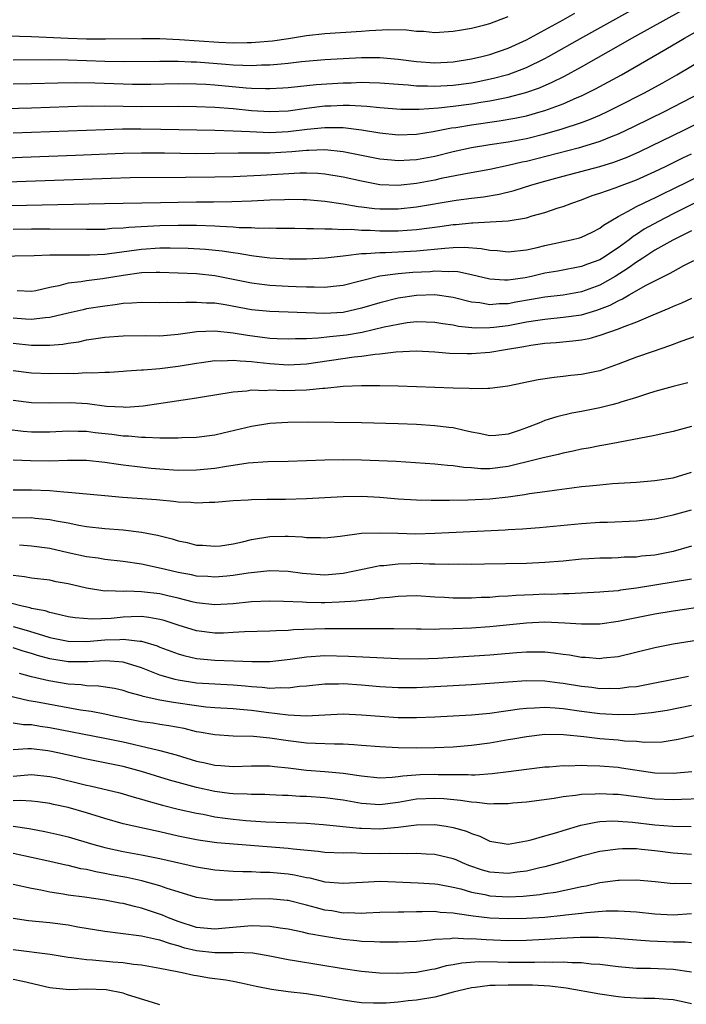
# Model space of a CAD drawing. Units: inches. Extents: x 2604000 to 2607000, y 1491000 to 1494000.
# Drawn here: x 2604670 to 2604742, y 1491734 to 1491841 of the extents above; entities that cross this region are included whole.
import ezdxf

# ---------------------------------------------------------------- set-up
doc = ezdxf.new("R2010")
doc.units = ezdxf.units.IN
doc.header["$MEASUREMENT"] = 0
doc.layers.add('LD26041491_2ft', color=242, linetype='Continuous')

msp = doc.modelspace()

# ---------------------------------------------------------------- linework, layer by layer
at = {"layer": 'LD26041491_2ft'}
for points, elevation in [([(2604669, 1491834.01), (2604671, 1491834.06), (2604673.86, 1491834.14), (2604675.84, 1491834.16), (2604677.88, 1491834.12), (2604681, 1491834.01), (2604682.01, 1491833.99), (2604684, 1491834), (2604687, 1491834.05), (2604689, 1491834.03), (2604690.02, 1491833.98), (2604691, 1491833.91), (2604694.42, 1491833.58), (2604695, 1491833.55), (2604696.5, 1491833.5), (2604697, 1491833.51), (2604698.41, 1491833.59), (2604699, 1491833.63), (2604702.06, 1491833.94), (2604705, 1491834.14), (2604705.86, 1491834.14), (2604707, 1491834.19), (2604707.85, 1491834.15), (2604709, 1491834.13), (2604711, 1491833.97), (2604712.1, 1491833.9), (2604713, 1491833.8), (2604714.21, 1491833.79), (2604715, 1491833.75), (2604717, 1491833.86), (2604719, 1491834.14), (2604719.73, 1491834.27), (2604721.38, 1491834.62), (2604722.81, 1491835), (2604723, 1491835.05), (2604725, 1491835.8), (2604727, 1491836.78), (2604727.4, 1491837), (2604731.13, 1491839.13), (2604739, 1491843.5)], 9910), ([(2604665.25, 1491831.25), (2604671, 1491831.4), (2604675, 1491831.55), (2604677, 1491831.6), (2604677.59, 1491831.59), (2604679, 1491831.61), (2604683, 1491831.56), (2604687, 1491831.57), (2604689, 1491831.55), (2604691, 1491831.47), (2604693, 1491831.31), (2604695, 1491831.11), (2604697, 1491831), (2604699, 1491831.09), (2604701, 1491831.36), (2604703, 1491831.6), (2604703.63, 1491831.63), (2604705, 1491831.68), (2604705.69, 1491831.69), (2604707.59, 1491831.59), (2604709, 1491831.44), (2604711.27, 1491831.27), (2604713.27, 1491831.27), (2604715.41, 1491831.41), (2604717, 1491831.58), (2604719, 1491831.84), (2604720.02, 1491832.02), (2604721, 1491832.16), (2604722.46, 1491832.46), (2604723, 1491832.55), (2604724.93, 1491833.07), (2604726.41, 1491833.59), (2604727.81, 1491834.19), (2604729.13, 1491834.87), (2604731, 1491835.88), (2604735.56, 1491838.44), (2604736.51, 1491839), (2604741.96, 1491842.04)], 9908), ([(2604669, 1491836.65), (2604673, 1491836.66), (2604675, 1491836.63), (2604679, 1491836.48), (2604681, 1491836.44), (2604685, 1491836.5), (2604687, 1491836.49), (2604688.42, 1491836.42), (2604689, 1491836.41), (2604692.16, 1491836.16), (2604693, 1491836.08), (2604694.06, 1491836.06), (2604695, 1491836.01), (2604696.08, 1491836.08), (2604697, 1491836.09), (2604698.22, 1491836.22), (2604699, 1491836.28), (2604700.44, 1491836.44), (2604703, 1491836.66), (2604705, 1491836.79), (2604707, 1491836.89), (2604709, 1491836.9), (2604711, 1491836.71), (2604713, 1491836.45), (2604715, 1491836.32), (2604717, 1491836.42), (2604719, 1491836.74), (2604720.12, 1491837), (2604721, 1491837.23), (2604723, 1491837.92), (2604725, 1491838.81), (2604729, 1491841.01), (2604730.26, 1491841.74)], 9912), ([(2604667, 1491839.29), (2604671, 1491839.19), (2604675, 1491838.99), (2604677, 1491838.94), (2604679.07, 1491838.93), (2604683.02, 1491838.98), (2604685, 1491838.96), (2604687.14, 1491838.86), (2604691.44, 1491838.56), (2604693, 1491838.49), (2604694.53, 1491838.53), (2604695, 1491838.53), (2604695.44, 1491838.56), (2604697.27, 1491838.73), (2604699.02, 1491838.98), (2604701, 1491839.29), (2604703, 1491839.53), (2604707, 1491839.76), (2604707.84, 1491839.84), (2604709.96, 1491839.96), (2604711.91, 1491839.91), (2604713, 1491839.78), (2604713.75, 1491839.75), (2604715, 1491839.64), (2604717, 1491839.75), (2604717.9, 1491839.9), (2604719, 1491840.1), (2604720.47, 1491840.47), (2604721, 1491840.62), (2604723, 1491841.37)], 9914), ([(2604669, 1491828.67), (2604673, 1491828.8), (2604679, 1491829.04), (2604680.91, 1491829.09), (2604682.91, 1491829.09), (2604685.08, 1491829.08), (2604691, 1491828.97), (2604693, 1491828.9), (2604694.8, 1491828.8), (2604697, 1491828.72), (2604699, 1491828.81), (2604701.06, 1491829.06), (2604703, 1491829.26), (2604704.76, 1491829.24), (2604705, 1491829.24), (2604707, 1491829.01), (2604709, 1491828.68), (2604711, 1491828.46), (2604713, 1491828.52), (2604714.8, 1491828.8), (2604716.8, 1491829.2), (2604717.27, 1491829.27), (2604719, 1491829.56), (2604722.03, 1491829.97), (2604723.73, 1491830.27), (2604725, 1491830.54), (2604726.6, 1491831), (2604727, 1491831.12), (2604729, 1491831.85), (2604730.52, 1491832.52), (2604731, 1491832.71), (2604731.6, 1491833), (2604732.53, 1491833.47), (2604735.36, 1491835), (2604740.21, 1491837.79), (2604742.24, 1491839), (2604745, 1491840.58)], 9906), ([(2604663, 1491825.68), (2604669.98, 1491826.02), (2604675.78, 1491826.22), (2604681, 1491826.45), (2604683, 1491826.5), (2604685.51, 1491826.49), (2604689, 1491826.43), (2604691, 1491826.44), (2604693.52, 1491826.48), (2604695, 1491826.47), (2604695.51, 1491826.49), (2604697, 1491826.49), (2604699.38, 1491826.62), (2604701, 1491826.78), (2604701.23, 1491826.77), (2604703, 1491826.84), (2604705, 1491826.64), (2604709, 1491825.85), (2604710.26, 1491825.74), (2604711, 1491825.66), (2604712.26, 1491825.74), (2604713, 1491825.77), (2604715, 1491826.14), (2604717, 1491826.63), (2604719, 1491827.07), (2604721, 1491827.39), (2604723, 1491827.69), (2604725, 1491828.06), (2604727, 1491828.56), (2604728.9, 1491829.1), (2604731, 1491829.8), (2604731.88, 1491830.12), (2604733, 1491830.61), (2604733.83, 1491831), (2604735, 1491831.58), (2604737.8, 1491833), (2604739.87, 1491834.13), (2604741.4, 1491835), (2604746.17, 1491837.83)], 9904), ([(2604743.95, 1491833), (2604740.09, 1491831), (2604736.67, 1491829.33), (2604735, 1491828.54), (2604734.25, 1491828.25), (2604733, 1491827.72), (2604731, 1491827.09), (2604730.65, 1491827), (2604725, 1491825.56), (2604724.53, 1491825.47), (2604723, 1491825.1), (2604721, 1491824.67), (2604718.17, 1491824.17), (2604715.67, 1491823.67), (2604715, 1491823.52), (2604713, 1491823.15), (2604711, 1491822.94), (2604709, 1491823.01), (2604707, 1491823.38), (2604705, 1491823.83), (2604703, 1491824.17), (2604702.23, 1491824.23), (2604701, 1491824.27), (2604700.26, 1491824.26), (2604696.01, 1491824.01), (2604693, 1491823.88), (2604691, 1491823.82), (2604687.78, 1491823.78), (2604681.75, 1491823.75), (2604679.69, 1491823.69), (2604667.26, 1491823.26)], 9902), ([(2604667, 1491820.69), (2604678.96, 1491820.96), (2604685.05, 1491821.05), (2604687, 1491821.12), (2604689, 1491821.15), (2604690.86, 1491821.14), (2604692.84, 1491821.16), (2604695, 1491821.25), (2604697, 1491821.36), (2604698.59, 1491821.41), (2604699, 1491821.43), (2604700.61, 1491821.39), (2604701, 1491821.39), (2604703, 1491821.21), (2604705, 1491820.93), (2604706.64, 1491820.64), (2604707, 1491820.61), (2604708.43, 1491820.43), (2604709, 1491820.39), (2604711, 1491820.38), (2604713, 1491820.59), (2604717.31, 1491821.31), (2604719, 1491821.54), (2604720.31, 1491821.69), (2604722.03, 1491821.97), (2604723.64, 1491822.36), (2604725.58, 1491823), (2604727, 1491823.41), (2604729, 1491823.95), (2604733, 1491824.99), (2604734.54, 1491825.46), (2604735.98, 1491826.02), (2604737.36, 1491826.64), (2604742.25, 1491829), (2604746.27, 1491831)], 9900), ([(2604669, 1491818.17), (2604671, 1491818.19), (2604673, 1491818.2), (2604677, 1491818.14), (2604679, 1491818.16), (2604679.75, 1491818.25), (2604681, 1491818.3), (2604681.62, 1491818.38), (2604685, 1491818.54), (2604687, 1491818.6), (2604689, 1491818.6), (2604691, 1491818.52), (2604691.53, 1491818.47), (2604693, 1491818.41), (2604693.65, 1491818.35), (2604695, 1491818.33), (2604695.72, 1491818.28), (2604697, 1491818.29), (2604697.73, 1491818.27), (2604699.73, 1491818.27), (2604701, 1491818.23), (2604701.76, 1491818.24), (2604703, 1491818.18), (2604703.79, 1491818.21), (2604705, 1491818.13), (2604705.85, 1491818.15), (2604707, 1491818.06), (2604707.94, 1491818.06), (2604709, 1491817.99), (2604711, 1491817.98), (2604711.96, 1491818.04), (2604713, 1491818.13), (2604715.54, 1491818.46), (2604717, 1491818.67), (2604717.32, 1491818.68), (2604719, 1491818.86), (2604719.15, 1491818.85), (2604721.05, 1491818.95), (2604723, 1491819.07), (2604725, 1491819.41), (2604725.6, 1491819.6), (2604727, 1491819.98), (2604728.47, 1491820.47), (2604729, 1491820.63), (2604729.93, 1491821), (2604731, 1491821.36), (2604732.17, 1491821.83), (2604733, 1491822.09), (2604734.66, 1491822.66), (2604735.15, 1491822.85), (2604737, 1491823.54), (2604739, 1491824.44), (2604740.17, 1491825), (2604742.06, 1491825.94), (2604743, 1491826.39)], 9898), ([(2604667, 1491815.21), (2604671.28, 1491815.28), (2604673, 1491815.35), (2604673.34, 1491815.34), (2604675, 1491815.36), (2604675.35, 1491815.35), (2604677.35, 1491815.35), (2604679, 1491815.44), (2604679.49, 1491815.49), (2604683, 1491815.99), (2604685, 1491816.11), (2604686.12, 1491816.12), (2604688.08, 1491816.08), (2604689.98, 1491815.98), (2604691.8, 1491815.8), (2604693, 1491815.6), (2604693.54, 1491815.54), (2604695, 1491815.27), (2604695.25, 1491815.25), (2604697, 1491815.01), (2604699.09, 1491814.91), (2604701, 1491814.92), (2604703.03, 1491815.03), (2604705, 1491815.26), (2604705.27, 1491815.27), (2604707, 1491815.49), (2604707.49, 1491815.49), (2604709, 1491815.61), (2604709.61, 1491815.61), (2604711, 1491815.67), (2604713, 1491815.78), (2604716.1, 1491816.1), (2604717, 1491816.15), (2604718.19, 1491816.19), (2604720.06, 1491816.06), (2604721, 1491815.87), (2604721.82, 1491815.82), (2604723, 1491815.69), (2604725, 1491815.9), (2604726.16, 1491816.16), (2604727, 1491816.37), (2604729.89, 1491817), (2604730.78, 1491817.22), (2604731, 1491817.3), (2604732.16, 1491817.84), (2604733, 1491818.27), (2604733.41, 1491818.59), (2604735, 1491819.55), (2604736.11, 1491820.11), (2604737, 1491820.62), (2604738.6, 1491821.4), (2604739, 1491821.57), (2604739.94, 1491822.06), (2604741, 1491822.55), (2604745.97, 1491825)], 9896), ([(2604743.32, 1491821), (2604741, 1491819.83), (2604739.39, 1491819), (2604737.85, 1491818.15), (2604737, 1491817.59), (2604736.63, 1491817.37), (2604736.19, 1491817), (2604735, 1491816.12), (2604733.3, 1491815), (2604733, 1491814.82), (2604731.65, 1491814.35), (2604731, 1491814.09), (2604728.41, 1491813.59), (2604727, 1491813.34), (2604725.56, 1491813), (2604724.85, 1491812.86), (2604723, 1491812.59), (2604722.58, 1491812.58), (2604721, 1491812.7), (2604719, 1491813.19), (2604717.5, 1491813.5), (2604717, 1491813.54), (2604716.49, 1491813.51), (2604715, 1491813.56), (2604714.49, 1491813.51), (2604712.59, 1491813.41), (2604711, 1491813.27), (2604708.99, 1491813.01), (2604707, 1491812.53), (2604705, 1491812.02), (2604703.9, 1491811.9), (2604703, 1491811.78), (2604701.82, 1491811.82), (2604701, 1491811.81), (2604699.87, 1491811.87), (2604699, 1491811.9), (2604697, 1491812.01), (2604696.11, 1491812.11), (2604695, 1491812.26), (2604691, 1491813.06), (2604689, 1491813.27), (2604685, 1491813.43), (2604684.59, 1491813.41), (2604683, 1491813.38), (2604681, 1491813.11), (2604678.72, 1491812.72), (2604677, 1491812.52), (2604676.41, 1491812.41), (2604675, 1491812.26), (2604673.97, 1491811.97), (2604673, 1491811.79), (2604671.44, 1491811.44), (2604671, 1491811.36), (2604669.42, 1491811.43)], 9894), ([(2604743, 1491817.99), (2604742.36, 1491817.64), (2604740.97, 1491816.97), (2604739, 1491815.86), (2604737.68, 1491815), (2604737.28, 1491814.72), (2604737, 1491814.56), (2604736.11, 1491813.89), (2604734.69, 1491813), (2604733, 1491812.04), (2604731, 1491811.3), (2604729, 1491810.97), (2604727, 1491810.75), (2604725.53, 1491810.47), (2604723.82, 1491810.18), (2604723, 1491810.01), (2604722, 1491810), (2604721, 1491809.9), (2604719.9, 1491810.1), (2604719, 1491810.18), (2604717, 1491810.69), (2604715, 1491810.98), (2604713, 1491810.92), (2604711, 1491810.61), (2604709, 1491810.11), (2604707, 1491809.52), (2604705, 1491809.07), (2604702.94, 1491808.94), (2604697, 1491809.16), (2604695, 1491809.37), (2604692.1, 1491809.9), (2604691, 1491810.07), (2604690.08, 1491810.08), (2604689, 1491810.17), (2604687.83, 1491810.17), (2604687, 1491810.11), (2604685.85, 1491810.15), (2604685, 1491810.13), (2604683, 1491810.17), (2604681.93, 1491810.07), (2604681, 1491810.04), (2604680.11, 1491809.89), (2604679, 1491809.77), (2604677, 1491809.45), (2604676.63, 1491809.37), (2604674.99, 1491808.99), (2604673, 1491808.5), (2604672.47, 1491808.47), (2604671, 1491808.28), (2604670.34, 1491808.34), (2604669, 1491808.43)], 9892), ([(2604669, 1491805.71), (2604671, 1491805.51), (2604672.52, 1491805.48), (2604673, 1491805.5), (2604674.4, 1491805.6), (2604675, 1491805.71), (2604676.13, 1491805.87), (2604677, 1491806.06), (2604678.27, 1491806.27), (2604679, 1491806.37), (2604681, 1491806.53), (2604683.46, 1491806.54), (2604685, 1491806.53), (2604687, 1491806.7), (2604689.01, 1491806.99), (2604691, 1491807.06), (2604693, 1491806.83), (2604694.57, 1491806.57), (2604697, 1491806.27), (2604697.78, 1491806.22), (2604699, 1491806.18), (2604699.78, 1491806.22), (2604701, 1491806.23), (2604702.28, 1491806.28), (2604703.55, 1491806.45), (2604705, 1491806.58), (2604705.37, 1491806.63), (2604707.08, 1491806.92), (2604709.48, 1491807.48), (2604711, 1491807.8), (2604711.96, 1491807.96), (2604713, 1491808.07), (2604714.06, 1491808.06), (2604715, 1491808.02), (2604715.86, 1491807.86), (2604717, 1491807.7), (2604717.57, 1491807.57), (2604719.38, 1491807.38), (2604721, 1491807.41), (2604721.45, 1491807.45), (2604723, 1491807.65), (2604725, 1491808.03), (2604726.24, 1491808.24), (2604727, 1491808.35), (2604729, 1491808.54), (2604731, 1491808.81), (2604732.69, 1491809.31), (2604734.14, 1491809.86), (2604735, 1491810.35), (2604735.46, 1491810.54), (2604736.22, 1491811), (2604738.04, 1491812.04), (2604739.94, 1491813), (2604740.66, 1491813.34), (2604741, 1491813.55), (2604742.18, 1491814.18), (2604743.27, 1491814.73)], 9890), ([(2604743, 1491810.58), (2604741.92, 1491810.08), (2604741, 1491809.71), (2604740.52, 1491809.48), (2604738.78, 1491808.78), (2604737, 1491808.02), (2604735.44, 1491807.44), (2604735, 1491807.25), (2604733, 1491806.54), (2604731.8, 1491806.2), (2604731, 1491806.05), (2604730.07, 1491805.93), (2604728.25, 1491805.75), (2604727, 1491805.66), (2604725.46, 1491805.46), (2604724.69, 1491805.31), (2604722.69, 1491805), (2604721, 1491804.7), (2604719, 1491804.54), (2604718.54, 1491804.54), (2604716.59, 1491804.59), (2604715, 1491804.72), (2604713, 1491804.84), (2604710.75, 1491804.75), (2604709, 1491804.52), (2604708.49, 1491804.49), (2604707, 1491804.26), (2604706.18, 1491804.18), (2604701, 1491803.44), (2604699, 1491803.33), (2604697, 1491803.46), (2604695.61, 1491803.61), (2604695, 1491803.69), (2604693.74, 1491803.74), (2604693, 1491803.84), (2604691.75, 1491803.75), (2604691, 1491803.77), (2604689.55, 1491803.55), (2604689, 1491803.49), (2604687, 1491803.15), (2604685, 1491802.9), (2604683.22, 1491802.78), (2604683, 1491802.75), (2604681.35, 1491802.65), (2604681, 1491802.62), (2604679.48, 1491802.52), (2604679, 1491802.52), (2604677.57, 1491802.43), (2604677, 1491802.46), (2604675.62, 1491802.38), (2604675, 1491802.39), (2604673, 1491802.35), (2604671, 1491802.45), (2604669, 1491802.71)], 9888), ([(2604743.51, 1491806.49), (2604741.95, 1491805.95), (2604740.59, 1491805.41), (2604738.82, 1491804.82), (2604737, 1491804.17), (2604735, 1491803.41), (2604733, 1491802.71), (2604731, 1491802.28), (2604729.83, 1491802.17), (2604729, 1491802.06), (2604728.02, 1491801.98), (2604726.28, 1491801.72), (2604722.97, 1491801.03), (2604721, 1491800.75), (2604720.77, 1491800.77), (2604719, 1491800.72), (2604718.75, 1491800.75), (2604717, 1491800.79), (2604711, 1491801.01), (2604709, 1491801.06), (2604707, 1491801.07), (2604704.98, 1491800.98), (2604703, 1491800.77), (2604702.77, 1491800.77), (2604701, 1491800.6), (2604698.53, 1491800.53), (2604697, 1491800.57), (2604696.53, 1491800.53), (2604695, 1491800.57), (2604694.49, 1491800.49), (2604693, 1491800.38), (2604691, 1491800.03), (2604689.86, 1491799.86), (2604689, 1491799.7), (2604683.15, 1491798.85), (2604681.29, 1491798.71), (2604681, 1491798.72), (2604679.18, 1491798.82), (2604677.08, 1491799.08), (2604675.19, 1491799.19), (2604673, 1491799.15), (2604671, 1491799.2), (2604669, 1491799.47)], 9886), ([(2604742.62, 1491801.38), (2604741, 1491801), (2604739, 1491800.44), (2604738.2, 1491800.2), (2604737, 1491799.8), (2604735.28, 1491799.28), (2604735, 1491799.18), (2604734.32, 1491799), (2604733, 1491798.67), (2604731, 1491798.24), (2604729.94, 1491798.06), (2604728.32, 1491797.68), (2604727, 1491797.26), (2604726.36, 1491797), (2604725, 1491796.48), (2604724.19, 1491796.19), (2604723, 1491795.79), (2604721.64, 1491795.64), (2604721, 1491795.6), (2604719.84, 1491795.84), (2604719, 1491795.99), (2604718.2, 1491796.2), (2604717, 1491796.46), (2604716.52, 1491796.52), (2604715, 1491796.7), (2604713, 1491796.82), (2604711, 1491796.9), (2604707, 1491797.01), (2604701.08, 1491797.08), (2604698.95, 1491797.05), (2604697, 1491796.93), (2604695, 1491796.61), (2604691.88, 1491795.88), (2604691, 1491795.69), (2604689, 1491795.43), (2604687.37, 1491795.37), (2604687, 1491795.33), (2604685.36, 1491795.36), (2604685, 1491795.34), (2604683.43, 1491795.43), (2604683, 1491795.41), (2604681.56, 1491795.56), (2604681, 1491795.56), (2604679.75, 1491795.75), (2604677.94, 1491795.94), (2604677, 1491796.07), (2604676.07, 1491796.07), (2604675, 1491796.1), (2604673, 1491795.99), (2604671, 1491796.01), (2604670.09, 1491796.09), (2604668.3, 1491796.3)], 9884), ([(2604743, 1491796.61), (2604741, 1491796.07), (2604739.82, 1491795.82), (2604739, 1491795.63), (2604735, 1491794.89), (2604733.43, 1491794.57), (2604733, 1491794.51), (2604731.76, 1491794.24), (2604731, 1491794.13), (2604730.08, 1491793.92), (2604729, 1491793.72), (2604728.44, 1491793.56), (2604727, 1491793.25), (2604726.81, 1491793.19), (2604726.1, 1491793), (2604723, 1491792.24), (2604721, 1491792.01), (2604720.01, 1491792.01), (2604719, 1491792.1), (2604718.15, 1491792.15), (2604717, 1491792.34), (2604716.37, 1491792.37), (2604715, 1491792.52), (2604710.79, 1491792.79), (2604708.88, 1491792.88), (2604707, 1491792.95), (2604705, 1491792.98), (2604703, 1491792.95), (2604701, 1491792.86), (2604699, 1491792.8), (2604696.78, 1491792.78), (2604694.62, 1491792.62), (2604693, 1491792.36), (2604692.26, 1491792.26), (2604691, 1491792.05), (2604689, 1491791.86), (2604687, 1491791.83), (2604685, 1491791.96), (2604684.04, 1491792.04), (2604682.24, 1491792.24), (2604681, 1491792.41), (2604680.47, 1491792.47), (2604679, 1491792.7), (2604677, 1491792.9), (2604674.9, 1491792.9), (2604673, 1491792.83), (2604670.87, 1491792.87), (2604669, 1491792.96)], 9882), ([(2604669, 1491789.72), (2604671, 1491789.72), (2604673, 1491789.62), (2604674.52, 1491789.48), (2604675, 1491789.47), (2604679, 1491789.07), (2604680.9, 1491788.9), (2604684.64, 1491788.64), (2604685, 1491788.6), (2604686.48, 1491788.48), (2604687, 1491788.4), (2604688.36, 1491788.36), (2604689, 1491788.29), (2604690.37, 1491788.37), (2604691, 1491788.37), (2604693, 1491788.54), (2604694.62, 1491788.62), (2604695, 1491788.66), (2604696.67, 1491788.67), (2604697, 1491788.7), (2604698.69, 1491788.69), (2604701, 1491788.75), (2604705, 1491788.98), (2604707, 1491789), (2604709, 1491788.9), (2604711, 1491788.73), (2604713, 1491788.62), (2604714.6, 1491788.59), (2604716.59, 1491788.59), (2604718.6, 1491788.6), (2604721, 1491788.72), (2604723, 1491788.96), (2604724.79, 1491789.21), (2604725.31, 1491789.31), (2604727, 1491789.53), (2604728.31, 1491789.69), (2604729.93, 1491789.93), (2604731, 1491790.06), (2604731.86, 1491790.14), (2604733, 1491790.27), (2604734.39, 1491790.39), (2604737, 1491790.55), (2604739, 1491790.72), (2604741, 1491791.03), (2604743, 1491791.63)], 9880), ([(2604667.35, 1491786.65), (2604671, 1491786.67), (2604671.38, 1491786.62), (2604673, 1491786.46), (2604673.69, 1491786.31), (2604675, 1491786.09), (2604676.14, 1491785.86), (2604677, 1491785.72), (2604679, 1491785.49), (2604681, 1491785.33), (2604683, 1491785.1), (2604684.75, 1491784.75), (2604686.35, 1491784.35), (2604687, 1491784.15), (2604687.96, 1491783.96), (2604689, 1491783.68), (2604689.65, 1491783.65), (2604691, 1491783.54), (2604691.61, 1491783.61), (2604693, 1491783.81), (2604694.02, 1491784.02), (2604695, 1491784.27), (2604697, 1491784.6), (2604698.65, 1491784.65), (2604699, 1491784.65), (2604700.57, 1491784.57), (2604701, 1491784.51), (2604702.51, 1491784.51), (2604703, 1491784.48), (2604704.66, 1491784.66), (2604707, 1491784.96), (2604708.97, 1491785.03), (2604710.96, 1491784.96), (2604712.92, 1491784.92), (2604715, 1491784.96), (2604718.84, 1491785.16), (2604722.67, 1491785.33), (2604723, 1491785.36), (2604724.56, 1491785.44), (2604725, 1491785.49), (2604726.41, 1491785.59), (2604731, 1491786.03), (2604733, 1491786.17), (2604733.82, 1491786.18), (2604737, 1491786.32), (2604739, 1491786.54), (2604739.37, 1491786.63), (2604741, 1491786.96), (2604743, 1491787.52)], 9878), ([(2604743, 1491783.57), (2604741, 1491782.98), (2604739, 1491782.59), (2604737.55, 1491782.45), (2604737, 1491782.37), (2604735.66, 1491782.34), (2604735, 1491782.29), (2604734.26, 1491782.26), (2604733, 1491782.25), (2604731.81, 1491782.19), (2604731, 1491782.13), (2604729, 1491781.93), (2604727, 1491781.76), (2604725, 1491781.68), (2604720.42, 1491781.58), (2604719, 1491781.56), (2604717.58, 1491781.58), (2604716.46, 1491781.54), (2604715, 1491781.6), (2604714.4, 1491781.6), (2604713, 1491781.65), (2604712.36, 1491781.64), (2604711, 1491781.61), (2604709.42, 1491781.42), (2604709, 1491781.4), (2604708.65, 1491781.35), (2604707.1, 1491781), (2604705, 1491780.58), (2604703, 1491780.4), (2604701, 1491780.53), (2604700.57, 1491780.57), (2604699, 1491780.8), (2604697, 1491780.88), (2604694.62, 1491780.62), (2604693, 1491780.35), (2604692.3, 1491780.3), (2604691, 1491780.17), (2604690.23, 1491780.23), (2604689, 1491780.3), (2604688.43, 1491780.43), (2604687, 1491780.69), (2604685.62, 1491781), (2604684.79, 1491781.21), (2604683, 1491781.59), (2604681, 1491781.9), (2604679, 1491782.11), (2604678.24, 1491782.24), (2604677, 1491782.39), (2604675, 1491782.82), (2604673, 1491783.29), (2604671, 1491783.57), (2604669.68, 1491783.68)], 9876), ([(2604743, 1491779.97), (2604737, 1491778.98), (2604735.25, 1491778.75), (2604735, 1491778.7), (2604733.42, 1491778.58), (2604733, 1491778.52), (2604729.66, 1491778.34), (2604729, 1491778.35), (2604727.7, 1491778.3), (2604727, 1491778.31), (2604725.74, 1491778.26), (2604723.82, 1491778.18), (2604723, 1491778.11), (2604721.95, 1491778.05), (2604721, 1491777.97), (2604720.06, 1491777.94), (2604719, 1491777.87), (2604718.1, 1491777.9), (2604717, 1491777.89), (2604716.04, 1491777.96), (2604715, 1491778), (2604713, 1491778.12), (2604711.91, 1491778.09), (2604711, 1491778.08), (2604710.05, 1491777.95), (2604709, 1491777.88), (2604708.26, 1491777.74), (2604707, 1491777.64), (2604706.44, 1491777.56), (2604704.57, 1491777.43), (2604703, 1491777.37), (2604702.61, 1491777.39), (2604701, 1491777.4), (2604700.55, 1491777.45), (2604698.48, 1491777.52), (2604697, 1491777.55), (2604695, 1491777.47), (2604693, 1491777.27), (2604691, 1491777.16), (2604689, 1491777.38), (2604688.51, 1491777.49), (2604687, 1491777.88), (2604685.87, 1491778.13), (2604685, 1491778.35), (2604683, 1491778.59), (2604681.37, 1491778.63), (2604681, 1491778.61), (2604679.32, 1491778.68), (2604679, 1491778.66), (2604677, 1491778.98), (2604675, 1491779.43), (2604673.68, 1491779.68), (2604673, 1491779.83), (2604671, 1491780.08), (2604670.22, 1491780.22), (2604669, 1491780.37)], 9874), ([(2604746.69, 1491777.31), (2604741, 1491776.46), (2604739, 1491776.13), (2604737, 1491775.75), (2604735, 1491775.35), (2604733, 1491775.06), (2604731, 1491775.03), (2604729.17, 1491775.17), (2604727, 1491775.25), (2604725, 1491775.16), (2604721, 1491774.77), (2604719, 1491774.62), (2604717, 1491774.52), (2604715.5, 1491774.5), (2604715, 1491774.48), (2604713.51, 1491774.49), (2604713, 1491774.49), (2604710.53, 1491774.53), (2604703, 1491774.52), (2604699.58, 1491774.42), (2604699, 1491774.36), (2604697.67, 1491774.33), (2604697, 1491774.27), (2604694.21, 1491774.21), (2604693, 1491774.12), (2604691.93, 1491774.07), (2604691, 1491774.05), (2604689, 1491774.3), (2604687, 1491774.93), (2604685.45, 1491775.45), (2604685, 1491775.57), (2604683.79, 1491775.79), (2604683, 1491775.88), (2604681.85, 1491775.85), (2604681, 1491775.81), (2604679.68, 1491775.68), (2604677.58, 1491775.58), (2604675.73, 1491775.73), (2604675, 1491775.85), (2604674.08, 1491776.08), (2604673, 1491776.3), (2604672.49, 1491776.49), (2604671, 1491776.77), (2604670.82, 1491776.82), (2604669.96, 1491777), (2604668.68, 1491777.32)], 9872), ([(2604669, 1491774.8), (2604670.4, 1491774.4), (2604672.17, 1491773.83), (2604673, 1491773.59), (2604675, 1491773.19), (2604677, 1491773.17), (2604679, 1491773.32), (2604680.63, 1491773.37), (2604681, 1491773.4), (2604682.82, 1491773.18), (2604683, 1491773.19), (2604684.68, 1491772.68), (2604685, 1491772.54), (2604687, 1491771.8), (2604687.61, 1491771.61), (2604689, 1491771.3), (2604691, 1491771.1), (2604693.05, 1491771.05), (2604695.02, 1491770.98), (2604697, 1491770.96), (2604699.21, 1491771.21), (2604701, 1491771.49), (2604703, 1491771.61), (2604705.56, 1491771.56), (2604711, 1491771.29), (2604713.27, 1491771.27), (2604715.34, 1491771.34), (2604717, 1491771.43), (2604721, 1491771.69), (2604723.94, 1491771.94), (2604725, 1491772.01), (2604726.04, 1491772.04), (2604727, 1491772.02), (2604727.93, 1491771.93), (2604729, 1491771.77), (2604729.69, 1491771.69), (2604731, 1491771.44), (2604731.43, 1491771.43), (2604733, 1491771.3), (2604733.36, 1491771.36), (2604735, 1491771.52), (2604739, 1491772.51), (2604741, 1491772.9), (2604747, 1491773.86)], 9870), ([(2604742.67, 1491769.33), (2604737, 1491768.22), (2604736.16, 1491768.16), (2604735, 1491767.99), (2604734.02, 1491768.02), (2604733, 1491768), (2604732.12, 1491768.12), (2604731, 1491768.24), (2604729, 1491768.58), (2604728.62, 1491768.62), (2604727, 1491768.84), (2604725, 1491768.86), (2604721, 1491768.56), (2604719, 1491768.43), (2604715, 1491768.2), (2604713, 1491768.11), (2604711, 1491768.1), (2604709, 1491768.22), (2604707, 1491768.39), (2604705, 1491768.52), (2604704.5, 1491768.5), (2604703, 1491768.49), (2604701, 1491768.28), (2604700.23, 1491768.23), (2604699, 1491768.05), (2604698.1, 1491768.1), (2604697, 1491768.04), (2604696.15, 1491768.15), (2604695, 1491768.22), (2604694.29, 1491768.29), (2604693, 1491768.38), (2604691, 1491768.48), (2604689, 1491768.62), (2604687, 1491768.92), (2604686.66, 1491769), (2604685, 1491769.49), (2604683, 1491770.28), (2604681, 1491770.91), (2604679.05, 1491771.05), (2604677.08, 1491770.92), (2604675, 1491770.93), (2604673, 1491771.25), (2604671.63, 1491771.63), (2604671, 1491771.83), (2604670.09, 1491772.09), (2604669, 1491772.46)], 9868), ([(2604743, 1491766.17), (2604740.36, 1491765.64), (2604738.65, 1491765.35), (2604736.83, 1491765.17), (2604735, 1491765.14), (2604733, 1491765.25), (2604731, 1491765.51), (2604729, 1491765.81), (2604728.11, 1491765.89), (2604727, 1491765.95), (2604725.87, 1491765.87), (2604725, 1491765.84), (2604724.24, 1491765.76), (2604723, 1491765.57), (2604722.48, 1491765.52), (2604721, 1491765.31), (2604719, 1491765.12), (2604717, 1491764.99), (2604715, 1491764.88), (2604713, 1491764.82), (2604711, 1491764.83), (2604709, 1491764.96), (2604707, 1491765.13), (2604705, 1491765.21), (2604703, 1491765.13), (2604700.98, 1491765.02), (2604699, 1491765.1), (2604696.59, 1491765.41), (2604695, 1491765.62), (2604693.72, 1491765.72), (2604693, 1491765.8), (2604691, 1491765.92), (2604690, 1491766), (2604689, 1491766.12), (2604686.48, 1491766.48), (2604685, 1491766.75), (2604683.16, 1491767.16), (2604683, 1491767.22), (2604681.6, 1491767.6), (2604681, 1491767.82), (2604680.03, 1491768.03), (2604678.29, 1491768.29), (2604677, 1491768.32), (2604676.41, 1491768.41), (2604675, 1491768.49), (2604672.86, 1491768.86), (2604671, 1491769.31), (2604669.67, 1491769.67)], 9866), ([(2604743.94, 1491763), (2604741.55, 1491762.45), (2604739.82, 1491762.18), (2604737.86, 1491762.14), (2604737, 1491762.23), (2604735.71, 1491762.29), (2604735, 1491762.37), (2604733, 1491762.53), (2604731.26, 1491762.74), (2604729.04, 1491762.95), (2604727.01, 1491762.99), (2604725, 1491762.76), (2604723.51, 1491762.49), (2604723, 1491762.41), (2604721.8, 1491762.2), (2604721, 1491762.07), (2604719, 1491761.8), (2604717, 1491761.63), (2604715, 1491761.55), (2604713, 1491761.52), (2604711, 1491761.55), (2604709, 1491761.65), (2604707, 1491761.82), (2604706.14, 1491761.86), (2604705, 1491761.95), (2604704.05, 1491761.95), (2604701.99, 1491762.01), (2604701, 1491762.06), (2604699, 1491762.3), (2604697, 1491762.6), (2604695.22, 1491762.78), (2604693, 1491762.83), (2604691, 1491762.95), (2604689.27, 1491763.27), (2604689, 1491763.31), (2604687.64, 1491763.64), (2604685.96, 1491763.96), (2604685, 1491764.09), (2604684.23, 1491764.23), (2604683, 1491764.4), (2604679.94, 1491765), (2604679, 1491765.21), (2604677.51, 1491765.51), (2604676.33, 1491765.67), (2604671.42, 1491766.58), (2604670.69, 1491766.69), (2604667.44, 1491767.44)], 9864), ([(2604669, 1491764.27), (2604670.11, 1491764.11), (2604671, 1491764.09), (2604671.93, 1491763.93), (2604673, 1491763.78), (2604679, 1491762.6), (2604681, 1491762.19), (2604682.07, 1491761.93), (2604683, 1491761.74), (2604684.68, 1491761.32), (2604685, 1491761.27), (2604686.78, 1491760.78), (2604689, 1491760.11), (2604689.92, 1491759.92), (2604691, 1491759.66), (2604691.63, 1491759.63), (2604693, 1491759.52), (2604695, 1491759.59), (2604695.57, 1491759.57), (2604697, 1491759.57), (2604697.5, 1491759.5), (2604699, 1491759.35), (2604701, 1491759.11), (2604703, 1491758.98), (2604705, 1491758.8), (2604705.25, 1491758.75), (2604707, 1491758.48), (2604709, 1491758.29), (2604710.34, 1491758.34), (2604711, 1491758.42), (2604711.5, 1491758.5), (2604713.38, 1491758.62), (2604715, 1491758.67), (2604715.35, 1491758.65), (2604717, 1491758.63), (2604718.64, 1491758.64), (2604719, 1491758.61), (2604719.39, 1491758.61), (2604721.26, 1491758.74), (2604723.04, 1491758.96), (2604725, 1491759.23), (2604727, 1491759.47), (2604727.49, 1491759.49), (2604729, 1491759.62), (2604729.6, 1491759.6), (2604731, 1491759.65), (2604731.61, 1491759.61), (2604733, 1491759.58), (2604735, 1491759.42), (2604735.37, 1491759.37), (2604739, 1491758.82), (2604741, 1491758.77), (2604743.05, 1491758.95)], 9862), ([(2604743.97, 1491755.97), (2604741.92, 1491755.92), (2604741, 1491755.87), (2604739, 1491755.93), (2604735, 1491756.44), (2604734.45, 1491756.45), (2604733, 1491756.53), (2604732.48, 1491756.48), (2604731, 1491756.44), (2604730.33, 1491756.33), (2604729, 1491756.2), (2604728.03, 1491756.03), (2604725, 1491755.62), (2604723.49, 1491755.49), (2604723, 1491755.43), (2604721.44, 1491755.44), (2604721, 1491755.41), (2604719.59, 1491755.59), (2604719, 1491755.6), (2604717.81, 1491755.81), (2604715.97, 1491755.97), (2604715, 1491756.03), (2604713, 1491755.93), (2604711, 1491755.59), (2604709, 1491755.34), (2604707, 1491755.46), (2604705, 1491755.82), (2604703, 1491756.1), (2604701, 1491756.23), (2604700.25, 1491756.25), (2604699, 1491756.34), (2604698.36, 1491756.36), (2604697, 1491756.43), (2604696.45, 1491756.45), (2604695, 1491756.46), (2604694.5, 1491756.5), (2604693, 1491756.52), (2604692.58, 1491756.58), (2604691, 1491756.77), (2604689, 1491757.23), (2604687, 1491757.76), (2604686.03, 1491758.03), (2604683, 1491758.98), (2604681, 1491759.51), (2604679, 1491759.92), (2604677, 1491760.3), (2604673.86, 1491761), (2604673, 1491761.18), (2604672.78, 1491761.22), (2604671, 1491761.42), (2604670.57, 1491761.43), (2604669, 1491761.33)], 9860), ([(2604669, 1491758.45), (2604670.6, 1491758.6), (2604671, 1491758.62), (2604673, 1491758.43), (2604673.74, 1491758.26), (2604676.39, 1491757.61), (2604677, 1491757.47), (2604677.39, 1491757.39), (2604680.62, 1491756.62), (2604682.17, 1491756.17), (2604683, 1491755.96), (2604683.72, 1491755.72), (2604685.29, 1491755.29), (2604687, 1491754.86), (2604689, 1491754.41), (2604689.71, 1491754.29), (2604691, 1491754.02), (2604692.12, 1491753.88), (2604693, 1491753.75), (2604694.38, 1491753.62), (2604696.54, 1491753.46), (2604701, 1491753.31), (2604702.81, 1491753.19), (2604706.78, 1491752.78), (2604707, 1491752.78), (2604709, 1491752.72), (2604711, 1491752.89), (2604713, 1491753.14), (2604715, 1491753.18), (2604716.24, 1491753), (2604717, 1491752.87), (2604718.44, 1491752.44), (2604719, 1491752.18), (2604719.9, 1491751.9), (2604721, 1491751.35), (2604723, 1491751.04), (2604725, 1491751.39), (2604725.5, 1491751.5), (2604727, 1491751.95), (2604728.32, 1491752.32), (2604729, 1491752.54), (2604730.91, 1491753.09), (2604732.56, 1491753.44), (2604733, 1491753.49), (2604734.43, 1491753.57), (2604735, 1491753.56), (2604736.55, 1491753.45), (2604739, 1491753.16), (2604740.98, 1491753.01), (2604742.95, 1491752.95)], 9858), ([(2604743, 1491749.92), (2604741, 1491750.06), (2604739, 1491750.31), (2604737.54, 1491750.46), (2604737, 1491750.51), (2604735.49, 1491750.51), (2604735, 1491750.5), (2604733, 1491750.22), (2604731, 1491749.72), (2604728.6, 1491749), (2604727, 1491748.56), (2604726.45, 1491748.45), (2604725, 1491748.09), (2604723.98, 1491747.98), (2604723, 1491747.84), (2604721, 1491747.99), (2604720.2, 1491748.2), (2604718.72, 1491748.72), (2604718.02, 1491749), (2604717.32, 1491749.32), (2604717, 1491749.45), (2604715, 1491749.92), (2604714.05, 1491749.95), (2604713, 1491750.02), (2604712.03, 1491749.97), (2604710.02, 1491750.02), (2604709, 1491749.99), (2604707, 1491750.03), (2604705.93, 1491750.07), (2604705, 1491750.06), (2604703, 1491750.14), (2604702.25, 1491750.25), (2604699.53, 1491750.47), (2604699, 1491750.55), (2604691.19, 1491751.19), (2604689.43, 1491751.43), (2604689, 1491751.5), (2604687, 1491751.91), (2604685, 1491752.38), (2604684.48, 1491752.48), (2604681, 1491753.27), (2604679, 1491753.83), (2604677, 1491754.46), (2604675, 1491755.04), (2604673.38, 1491755.38), (2604673, 1491755.48), (2604671.66, 1491755.66), (2604671, 1491755.73), (2604669.79, 1491755.79), (2604669, 1491755.75)], 9856), ([(2604669, 1491753), (2604670.73, 1491752.73), (2604672.42, 1491752.42), (2604674.06, 1491752.06), (2604675, 1491751.83), (2604677.8, 1491751), (2604678.73, 1491750.73), (2604679, 1491750.67), (2604681, 1491750.23), (2604683, 1491749.87), (2604685, 1491749.48), (2604689, 1491748.55), (2604691, 1491748.24), (2604693, 1491748.09), (2604694.04, 1491748.04), (2604695, 1491748.04), (2604695.99, 1491747.99), (2604697, 1491747.99), (2604699, 1491747.8), (2604699.69, 1491747.69), (2604701, 1491747.4), (2604701.35, 1491747.35), (2604703, 1491746.94), (2604705, 1491746.77), (2604707.11, 1491746.89), (2604709.02, 1491746.98), (2604713.18, 1491746.82), (2604715, 1491746.71), (2604715.34, 1491746.66), (2604717, 1491746.35), (2604717.85, 1491746.15), (2604719, 1491745.81), (2604720.47, 1491745.53), (2604721, 1491745.4), (2604723, 1491745.28), (2604724.64, 1491745.36), (2604726.46, 1491745.54), (2604727, 1491745.64), (2604728.19, 1491745.81), (2604729, 1491745.99), (2604729.86, 1491746.14), (2604731, 1491746.42), (2604731.5, 1491746.5), (2604733, 1491746.84), (2604735, 1491747.12), (2604735.12, 1491747.12), (2604737, 1491747.14), (2604739.05, 1491746.95), (2604741, 1491746.75), (2604741.24, 1491746.76), (2604743, 1491746.74)], 9854), ([(2604743, 1491743.42), (2604741, 1491743.28), (2604739, 1491743.38), (2604737, 1491743.61), (2604735.7, 1491743.7), (2604735, 1491743.73), (2604733.71, 1491743.71), (2604731.53, 1491743.53), (2604731, 1491743.45), (2604729.27, 1491743.27), (2604729, 1491743.23), (2604727, 1491743.04), (2604725, 1491742.92), (2604723, 1491742.87), (2604721, 1491742.95), (2604719.17, 1491743.17), (2604717.42, 1491743.42), (2604717, 1491743.51), (2604715.59, 1491743.59), (2604715, 1491743.67), (2604713.63, 1491743.63), (2604713, 1491743.65), (2604711.6, 1491743.6), (2604711, 1491743.6), (2604709, 1491743.56), (2604707.51, 1491743.51), (2604707, 1491743.47), (2604705.53, 1491743.53), (2604705, 1491743.52), (2604703.74, 1491743.74), (2604703, 1491743.84), (2604702.07, 1491744.07), (2604701, 1491744.38), (2604699, 1491744.87), (2604698.89, 1491744.89), (2604697, 1491745.07), (2604694.96, 1491745.04), (2604692.93, 1491744.93), (2604691, 1491744.93), (2604689, 1491745.23), (2604687, 1491745.82), (2604685.8, 1491746.2), (2604685, 1491746.49), (2604683.03, 1491747.03), (2604681.39, 1491747.39), (2604679.69, 1491747.69), (2604679, 1491747.83), (2604678, 1491748), (2604677, 1491748.25), (2604676.35, 1491748.35), (2604675, 1491748.69), (2604674.74, 1491748.74), (2604673, 1491749.15), (2604671, 1491749.59), (2604669, 1491750.02)], 9852), ([(2604743, 1491740.28), (2604742.33, 1491740.33), (2604741, 1491740.33), (2604738.44, 1491740.44), (2604737, 1491740.55), (2604734.74, 1491740.74), (2604732.85, 1491740.85), (2604730.84, 1491740.84), (2604728.72, 1491740.72), (2604727, 1491740.61), (2604725, 1491740.52), (2604723, 1491740.5), (2604720.58, 1491740.58), (2604719, 1491740.7), (2604718.68, 1491740.68), (2604717, 1491740.76), (2604716.71, 1491740.71), (2604715, 1491740.62), (2604714.56, 1491740.56), (2604713, 1491740.42), (2604711, 1491740.32), (2604710.33, 1491740.33), (2604709, 1491740.32), (2604708.37, 1491740.37), (2604707, 1491740.41), (2604706.47, 1491740.47), (2604705, 1491740.61), (2604702.94, 1491740.94), (2604701.26, 1491741.26), (2604700.57, 1491741.43), (2604699, 1491741.75), (2604698.13, 1491741.87), (2604697, 1491742.06), (2604695.93, 1491742.07), (2604695, 1491742.12), (2604692.14, 1491741.86), (2604691, 1491741.74), (2604689, 1491741.95), (2604687, 1491742.6), (2604685.94, 1491743), (2604685.29, 1491743.29), (2604683, 1491744.05), (2604682.22, 1491744.22), (2604681, 1491744.55), (2604680.61, 1491744.61), (2604679, 1491744.93), (2604676.75, 1491745.25), (2604675, 1491745.47), (2604674.42, 1491745.58), (2604673, 1491745.78), (2604672, 1491746), (2604671, 1491746.18), (2604669, 1491746.64)], 9850), ([(2604743, 1491737.07), (2604741, 1491737.34), (2604738.54, 1491737.46), (2604737, 1491737.48), (2604735, 1491737.64), (2604733, 1491737.89), (2604732.05, 1491737.95), (2604731, 1491738.08), (2604729.93, 1491738.07), (2604729, 1491738.16), (2604727.88, 1491738.12), (2604727, 1491738.16), (2604725.87, 1491738.13), (2604723, 1491738.13), (2604721.84, 1491738.16), (2604719.82, 1491738.18), (2604717.94, 1491738.06), (2604717, 1491737.87), (2604716.25, 1491737.75), (2604715, 1491737.4), (2604714.66, 1491737.34), (2604713, 1491737.01), (2604710.91, 1491736.91), (2604708.97, 1491736.97), (2604707, 1491737.13), (2604705, 1491737.41), (2604699.7, 1491738.3), (2604699, 1491738.4), (2604697, 1491738.81), (2604695.12, 1491739.12), (2604693.2, 1491739.2), (2604693, 1491739.18), (2604691.18, 1491739.18), (2604691, 1491739.16), (2604689, 1491739.39), (2604687.7, 1491739.7), (2604687, 1491739.93), (2604686.14, 1491740.14), (2604685, 1491740.55), (2604684.61, 1491740.61), (2604683, 1491740.98), (2604680.71, 1491741.29), (2604679, 1491741.49), (2604676.03, 1491741.97), (2604675, 1491742.18), (2604673, 1491742.43), (2604670.67, 1491742.67), (2604669, 1491742.93)], 9848), ([(2604743, 1491733.62), (2604741.86, 1491733.86), (2604741, 1491734.03), (2604739.9, 1491734.1), (2604739, 1491734.19), (2604737.82, 1491734.18), (2604737, 1491734.22), (2604735.7, 1491734.3), (2604735, 1491734.37), (2604733, 1491734.67), (2604729.32, 1491735.32), (2604727.54, 1491735.54), (2604725.64, 1491735.64), (2604723, 1491735.65), (2604721.59, 1491735.6), (2604721, 1491735.59), (2604719.4, 1491735.4), (2604719, 1491735.37), (2604717, 1491734.88), (2604715.53, 1491734.47), (2604715, 1491734.34), (2604713, 1491734), (2604712.07, 1491733.93), (2604711, 1491733.8), (2604709.69, 1491733.68), (2604709, 1491733.67), (2604708.31, 1491733.69), (2604707, 1491733.7), (2604706.19, 1491733.81), (2604705, 1491734), (2604703.79, 1491734.21), (2604703, 1491734.37), (2604701, 1491734.68), (2604699, 1491734.91), (2604697.17, 1491735.17), (2604695.51, 1491735.51), (2604693.87, 1491735.87), (2604693, 1491736.04), (2604692.18, 1491736.18), (2604690.42, 1491736.42), (2604689, 1491736.66), (2604688.7, 1491736.7), (2604687.44, 1491737), (2604686.89, 1491737.11), (2604685, 1491737.47), (2604683, 1491737.82), (2604682.1, 1491737.9), (2604681, 1491738.07), (2604679.85, 1491738.15), (2604677.63, 1491738.37), (2604677, 1491738.4), (2604675.36, 1491738.64), (2604675, 1491738.66), (2604673.02, 1491738.98), (2604669, 1491739.5)], 9846), ([(2604685, 1491733.5), (2604684.3, 1491733.7), (2604681.36, 1491734.64), (2604681, 1491734.77), (2604679.14, 1491735.14), (2604677, 1491735.2), (2604675.14, 1491735.14), (2604673.31, 1491735.31), (2604673, 1491735.34), (2604670.03, 1491736.03), (2604669, 1491736.25)], 9844)]:
    msp.add_lwpolyline(points, dxfattribs=dict(at, elevation=elevation))

doc.saveas('drawing.dxf')
